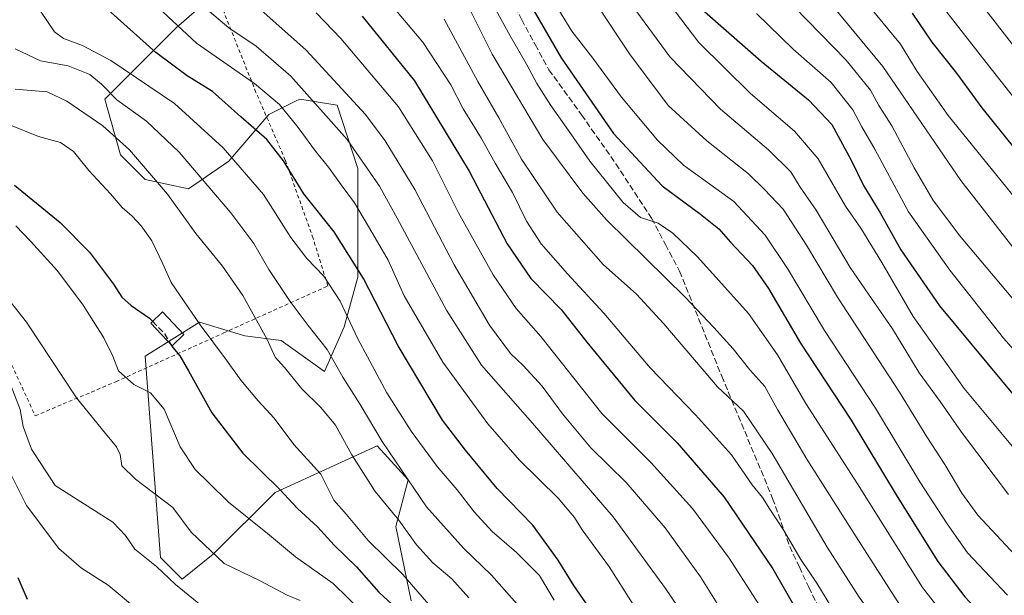
# Model space of a CAD drawing. Units: metres. Extents: x 593331 to 596774, y 4763769 to 4766130.
# Drawn here: x 595953 to 596219, y 4764417 to 4764573 of the extents above; entities that cross this region are included whole.
import ezdxf

# ---------------------------------------------------------------- set-up
doc = ezdxf.new("R2010")
doc.units = ezdxf.units.M
doc.header["$MEASUREMENT"] = 0
doc.linetypes.add('DGN Style 2', pattern=[1.6480167562047852, 0.988810053722871, -0.6592067024819142])
doc.linetypes.add('DGN Style 3', pattern=[2.307223458686699, 1.648016756204785, -0.6592067024819142])
for name, color, linetype, lineweight in [('Alambrada', 7, 'DGN Style 2', 0), ('Arbolado forestal CxS', 92, 'Continuous', 0), ('Curva de nivel maestra', 30, 'Continuous', 30), ('Curva de nivel maestra oculto', 30, 'DGN Style 3', 30), ('Curva de nivel normal', 30, 'Continuous', 0), ('Edificación ligera Cxs', 1, 'Continuous', 0), ('Prado CxS', 92, 'Continuous', 0), ('Senda', 7, 'DGN Style 3', 0)]:
    doc.layers.add(name, color=color, linetype=linetype, lineweight=lineweight)

# ---------------------------------------------------------------- blocks, each defined once
blk = doc.blocks.new('*U8')
at = {"layer": 'Prado CxS', "color": 92, "linetype": 'Continuous', "lineweight": 0}
blk.add_polyline3d([(596029.1343, 4764600.4409, 803.9370999999956), (595994.9341000002, 4764570.545299999, 780.0488999999943), (595975.6627000002, 4764551.264900001, 764.0326999999961), (595979.8513000002, 4764536.175899999, 759.0224000000018), (595986.5544999996, 4764529.468699999, 760.0418000000063), (595998.2834999999, 4764526.9549, 762.9306000000071), (596009.1763000004, 4764534.499100001, 769.2599999999949), (596020.0689000003, 4764547.073899999, 778.3383999999934), (596027.2681, 4764550.675100001, 782.7461999999941), (596028.4473000001, 4764551.265100001, 783.4521999999997), (596038.5018999996, 4764549.5891, 787.4367000000058), (596044.0928999997, 4764532.439099999, 783.9823999999935), (596044.0922999998, 4764503.0745, 774.6655000000028), (596040.4216999998, 4764489.615900001, 769.0769), (596035.1489000004, 4764477.4945, 763.593399999998), (596023.4188999999, 4764485.877699999, 762.1156999999948), (596013.5037000002, 4764487.1691, 758.5865000000049), (596001.2686999999, 4764490.8397, 755.4018000000069), (595993.7478999998, 4764486.161499999, 750.8487000000023), (595986.5538999997, 4764481.6865, 747.8763999999939), (595990.7423, 4764427.196900001, 736.2710999999982), (595996.6069, 4764421.329299999, 736.2220999999992), (596004.9861000003, 4764428.0349, 740.9330000000047), (596021.7437000005, 4764444.800899999, 749.7837000000001), (596040.7175000003, 4764453.430500001, 759.0187000000006), (596049.3926999997, 4764457.3759, 764.0959000000004), (596057.7713000001, 4764448.154899999, 765.2529999999971), (596054.4194999998, 4764435.5801, 759.3659999999945), (596058.6083000004, 4764415.461300001, 753.1315000000033)], dxfattribs=at)

msp = doc.modelspace()

# ---------------------------------------------------------------- linework, layer by layer
at = {"layer": 'Alambrada', "color": 7, "linetype": 'DGN Style 2', "lineweight": 0}
msp.add_polyline3d([(595861.1201, 4764606.2301, 746.3056999999973), (595888.5100999996, 4764565.550100001, 747.0978000000032), (595898.9801000003, 4764549.4901, 746.7032999999938), (595908.5601000005, 4764535.0801, 746.3392000000022), (595917.1101000002, 4764523.0601, 745.5418000000063), (595920.0000999998, 4764521.2401, 745.5329000000056), (595932.7801000001, 4764519.4001, 743.952900000004), (595935.1201, 4764514.690099999, 741.7658999999985), (595940.1501000002, 4764501.690099999, 739.527700000006), (595956.8201000001, 4764465.520099999, 738.2231999999932), (595978.6601, 4764474.7601, 747.8935999999959), (596007.8201000001, 4764487.950099999, 758.9597000000067), (596036.0301000001, 4764500.6501, 776.126099999994), (596032.0401, 4764513.5601, 773.6588000000047), (596024.4901000002, 4764534.770099999, 776.6637000000047), (596016.5701000001, 4764553.100099999, 791.9407999999967), (596004.5701000001, 4764583.1501, 795.2501000000047), (596053.7301000003, 4764606.200099999, 823.9618000000046), (596039.4700999996, 4764641.1801, 827.4257000000072), (596018.4200999998, 4764689.8101, 830.8951999999991), (595960.8000999996, 4764666.0001, 793.7326999999932), (595950.0301000001, 4764663.700099999, 799.2624999999972)], dxfattribs=at)
at = {"layer": 'Arbolado forestal CxS', "color": 92, "linetype": 'Continuous', "lineweight": 0}
for points in [[(596058.6083000004, 4764415.461300001, 753.1315000000033), (596054.4194999998, 4764435.5801, 759.3659999999945), (596057.7713000001, 4764448.154899999, 765.2529999999971), (596049.3926999997, 4764457.3759, 764.0959000000004), (596040.7175000003, 4764453.430500001, 759.0187000000006), (596021.7437000005, 4764444.800899999, 749.7837000000001), (596004.9861000003, 4764428.0349, 740.9330000000047), (595996.6069, 4764421.329299999, 736.2220999999992), (595990.7423, 4764427.196900001, 736.2710999999982), (595986.5538999997, 4764481.6865, 747.8763999999939), (595993.7478999998, 4764486.161499999, 750.8487000000023), (596001.2686999999, 4764490.8397, 755.4018000000069), (596013.5037000002, 4764487.1691, 758.5865000000049), (596023.4188999999, 4764485.877699999, 762.1156999999948), (596035.1489000004, 4764477.4945, 763.593399999998), (596040.4216999998, 4764489.615900001, 769.0769), (596044.0922999998, 4764503.0745, 774.6655000000028), (596044.0928999997, 4764532.439099999, 783.9823999999935), (596038.5018999996, 4764549.5891, 787.4367000000058), (596028.4473000001, 4764551.265100001, 783.4521999999997), (596027.2681, 4764550.675100001, 782.7461999999941), (596020.0689000003, 4764547.073899999, 778.3383999999934), (596009.1763000004, 4764534.499100001, 769.2599999999949), (595998.2834999999, 4764526.9549, 762.9306000000071), (595986.5544999996, 4764529.468699999, 760.0418000000063), (595979.8513000002, 4764536.175899999, 759.0224000000018), (595975.6627000002, 4764551.264900001, 764.0326999999961), (595994.9341000002, 4764570.545299999, 780.0488999999943), (596029.1343, 4764600.4409, 803.9370999999956)], [(596029.1343, 4764600.4409, 803.9370999999956), (595994.9341000002, 4764570.545299999, 780.0488999999943), (595975.6627000002, 4764551.264900001, 764.0326999999961), (595979.8513000002, 4764536.175899999, 759.0224000000018), (595986.5544999996, 4764529.468699999, 760.0418000000063), (595998.2834999999, 4764526.9549, 762.9306000000071), (596009.1763000004, 4764534.499100001, 769.2599999999949), (596020.0689000003, 4764547.073899999, 778.3383999999934), (596027.2681, 4764550.675100001, 782.7461999999941), (596028.4473000001, 4764551.265100001, 783.4521999999997), (596038.5018999996, 4764549.5891, 787.4367000000058), (596044.0928999997, 4764532.439099999, 783.9823999999935), (596044.0922999998, 4764503.0745, 774.6655000000028), (596040.4216999998, 4764489.615900001, 769.0769), (596035.1489000004, 4764477.4945, 763.593399999998), (596023.4188999999, 4764485.877699999, 762.1156999999948), (596013.5037000002, 4764487.1691, 758.5865000000049), (596001.2686999999, 4764490.8397, 755.4018000000069), (595993.7478999998, 4764486.161499999, 750.8487000000023), (595986.5538999997, 4764481.6865, 747.8763999999939), (595990.7423, 4764427.196900001, 736.2710999999982), (595996.6069, 4764421.329299999, 736.2220999999992), (596004.9861000003, 4764428.0349, 740.9330000000047), (596021.7437000005, 4764444.800899999, 749.7837000000001), (596040.7175000003, 4764453.430500001, 759.0187000000006), (596049.3926999997, 4764457.3759, 764.0959000000004), (596057.7713000001, 4764448.154899999, 765.2529999999971), (596054.4194999998, 4764435.5801, 759.3659999999945), (596058.6083000004, 4764415.461300001, 753.1315000000033)]]:
    msp.add_polyline3d(points, dxfattribs=at)
at = {"layer": 'Curva de nivel maestra', "color": 30, "linetype": 'Continuous', "lineweight": 30, "flags": 128}
for points, elevation in [([(596085.6200000001, 4764585.890100001), (596099.1500000004, 4764562.4101), (596113.3600000005, 4764541.960100001), (596126.4800000006, 4764527.7601), (596136.8700000001, 4764520.1601), (596141.8399999999, 4764516.130100001), (596144.9600000001, 4764512.5801), (596150.9699999997, 4764506.2501), (596155.3300000001, 4764499.950099999), (596163.9199999999, 4764485.210100001), (596177.6799999997, 4764464.300100001), (596190.0700000003, 4764443.700099999), (596201.0899999999, 4764426.0601), (596208.4500000002, 4764416.4901), (596217.3600000005, 4764406.960100001), (596224.5899999999, 4764400.300100001)], 825), ([(596109.75, 4764409.3301), (596102.5999999996, 4764419.5601), (596098.3600000005, 4764426.4301), (596091.5, 4764435.9001), (596081.8600000005, 4764445.880100001), (596073.25, 4764456.190099999), (596067.0800000001, 4764464.350099999), (596055.0899999999, 4764484.460100001), (596045.6500000004, 4764502.6601), (596037.7699999996, 4764515.350099999), (596029.5199999996, 4764525.630100001), (596024.0499999998, 4764534.5801), (596019.4600000001, 4764540.290100001), (596012.5, 4764546.4901), (596004.7599999999, 4764553.350099999), (595997.9100000003, 4764557.530099999), (595989.5, 4764563.870100001), (595973.0099999999, 4764578.710100001)], 775), ([(596045.29, 4764573.7501), (596059.4600000001, 4764556.1801), (596074.2699999996, 4764531.7501), (596084.5199999996, 4764512.120100001), (596090.9800000006, 4764502.720100001), (596099.1500000004, 4764494.350099999), (596106.1500000004, 4764485.4301), (596119.1299999999, 4764469.6601), (596130.5700000003, 4764458.220100001), (596143.3099999996, 4764443.530099999), (596156.4900000002, 4764424.120100001), (596165.0899999999, 4764409.030099999), (596169.9600000001, 4764401.5101), (596173.3200000003, 4764395.600099999), (596176.4000000004, 4764391.200099999), (596181.4199999999, 4764383.1601), (596191.0099999999, 4764369.9101), (596197.2800000003, 4764362.120100001), (596200.4900000002, 4764357.970100001), (596203.8200000003, 4764355.090100001), (596207.6100000005, 4764351.590100001), (596211.9000000004, 4764349.4801), (596217.9900000002, 4764349.720100001), (596225.0199999996, 4764351.280099999)], 800), ([(596137.9900000002, 4764574.960100001), (596143.1200000001, 4764570.520099999), (596153.2699999996, 4764561.5801), (596166.0999999996, 4764551.050100001), (596172.4400000004, 4764544.390100001), (596177.7000000002, 4764534.7601), (596180.9900000002, 4764527.880100001), (596185.5199999996, 4764520.4801), (596191.1399999997, 4764510.420100001), (596201.54, 4764495.3301), (596226.7699999996, 4764464.9801)], 850), ([(596231.3200000003, 4764526.270099999), (596213.1200000001, 4764548.9101), (596206.2800000003, 4764558.2501), (596199.6299999999, 4764566.700099999), (596194.2300000006, 4764574.5801)], 875), ([(595951.2400000002, 4764528.0101), (595963.5499999998, 4764517.890100001), (595971.4699999997, 4764509.860099999), (595978.04, 4764501.170100001), (595980.2800000003, 4764497.6601), (595982.7400000002, 4764495.4101), (595987.75, 4764492.0001), (595988.5888, 4764491.1195)], 750), ([(595993.5369999995, 4764484.841499999), (595994.0199999996, 4764484.040100001), (595995.9400000004, 4764481.780099999), (595998.3399999999, 4764477.700099999), (596004.6200000001, 4764466.340100001), (596013.0300000003, 4764455.440099999), (596023.0199999996, 4764445.610099999), (596027.8200000003, 4764440.420100001), (596033.1799999997, 4764435.460100001), (596037.7000000002, 4764430.5001), (596043.7800000003, 4764424.590100001), (596049.8099999996, 4764417.780099999), (596056.9199999999, 4764411.1801)], 750), ([(595952.1399999997, 4764421.7401), (595954.6500000004, 4764415.920100001)], 725)]:
    msp.add_lwpolyline(points, dxfattribs=dict(at, elevation=elevation))
at = {"layer": 'Curva de nivel maestra oculto', "color": 30, "linetype": 'DGN Style 3', "lineweight": 30, "elevation": 750, "flags": 128}
msp.add_lwpolyline([(595988.5888, 4764491.1195), (595991.7599999999, 4764487.790100001), (595993.5369999995, 4764484.841499999)], dxfattribs=at)
at = {"layer": 'Curva de nivel normal', "color": 30, "linetype": 'Continuous', "lineweight": 0, "flags": 128}
for points, elevation in [([(596227.1799999997, 4764503.810000001), (596207.3300000001, 4764529.199999999), (596186.2800000003, 4764560.109999999), (596169.7599999999, 4764580.119999999), (596157.5999999996, 4764594.67), (596139.8700000001, 4764618.529999999), (596133.5700000003, 4764628.57), (596128.1600000003, 4764637.380000001), (596122.1500000004, 4764648.560000001), (596113.1799999997, 4764669.369999999), (596103.9100000003, 4764699.609999999), (596097.1699999999, 4764730.210000001), (596094.3200000003, 4764745.960000001), (596091.5800000001, 4764754.42), (596087.3899999997, 4764769.880000001), (596082.8399999999, 4764783.02), (596082.1900000004, 4764786.02), (596080.8799999999, 4764789.32), (596078.75, 4764796.779999999), (596073.79, 4764815.220000001), (596061.6699999999, 4764850.9), (596055.1799999997, 4764867.130000001), (596048.0999999996, 4764879.550000001), (596035.1399999997, 4764899.4)], 865), ([(596230.2400000002, 4764514.32), (596203.9199999999, 4764546.789999999), (596195.5, 4764558.77), (596191.0599999996, 4764566.119999999), (596182.9100000003, 4764575.960000001), (596175.0599999996, 4764586.26), (596170.0999999996, 4764593.279999999), (596159.1399999997, 4764607.130000001), (596136.6900000004, 4764638.52), (596129.6699999999, 4764651.76), (596122.2400000002, 4764668.92), (596113.6500000004, 4764694.970000001), (596105.1200000001, 4764729.300000001), (596102.79, 4764743.039999999), (596100.0999999996, 4764756.810000001), (596093.5700000003, 4764782.08), (596090.3700000001, 4764790.92), (596088.1200000001, 4764798.550000001), (596085.29, 4764807.32), (596083.3200000003, 4764816.75), (596077.8799999999, 4764835.439999999), (596064.5999999996, 4764868.32), (596053.4699999997, 4764889.100000001)], 870), ([(596222.3300000001, 4764564.77), (596214.75, 4764574.550000001), (596207.2400000002, 4764583.66), (596191.4199999999, 4764604.32), (596182.9400000004, 4764616.980000001), (596173.25, 4764630.890000001), (596164.7199999997, 4764643.92), (596153.2199999997, 4764662.810000001), (596140.2800000003, 4764691.539999999), (596136.2300000006, 4764705.82), (596135, 4764709.369999999), (596132.3399999999, 4764718.49), (596126.4000000004, 4764744.300000001), (596123.3099999996, 4764761.300000001), (596121.0300000003, 4764772.939999999), (596119.4000000004, 4764782.460000001), (596116.6600000003, 4764793.67), (596115.2599999999, 4764801.9), (596111.5199999996, 4764818.619999999), (596105.2300000006, 4764840.390000001), (596100.6799999997, 4764857.140000001), (596097.0999999996, 4764866.99), (596085.5099999999, 4764889.51)], 885), ([(596099.5899999999, 4764590.82), (596117.6699999999, 4764563.49), (596128.1600000003, 4764549.5), (596138.6299999999, 4764539.949999999), (596149.8399999999, 4764531), (596154.2000000002, 4764526.84), (596159.2300000006, 4764521.5), (596165.5999999996, 4764511.730000001), (596173.9199999999, 4764497.630000001), (596190.7599999999, 4764471.92), (596198.1399999997, 4764459.810000001), (596203, 4764452.300000001), (596207.5800000001, 4764444.550000001), (596211.9600000001, 4764438.600000001), (596222.0199999996, 4764427.76)], 835), ([(596046.8300000001, 4764584.380000001), (596061.7300000006, 4764566.710000001), (596069.2800000003, 4764555.119999999), (596072.6299999999, 4764548.630000001), (596077.6500000004, 4764540.58), (596081.3399999999, 4764533.939999999), (596086.0199999996, 4764525.980000001), (596089.8200000003, 4764518.220000001), (596093.7800000003, 4764512.09), (596100.8499999996, 4764503.930000001), (596110.6900000004, 4764493.300000001), (596123.2599999999, 4764478.480000001), (596135.5499999998, 4764465.82), (596145.2400000002, 4764454.939999999), (596150.8300000001, 4764446.800000001), (596153.6500000004, 4764443.41), (596155.6200000001, 4764440.25), (596159.4299999997, 4764434.480000001), (596164.0700000003, 4764426.59), (596168.3300000001, 4764420.180000001), (596172.1399999997, 4764413.970000001)], 805), ([(596076.6299999999, 4764584.380000001), (596085.3399999999, 4764568.380000001), (596089.8200000003, 4764560.77), (596092.5899999999, 4764555.51), (596096.3300000001, 4764549.550000001), (596101.1399999997, 4764542.810000001), (596106.8899999997, 4764534.449999999), (596115.9900000002, 4764523.24), (596120.6399999997, 4764519.220000001), (596125.4400000004, 4764517.680000001), (596129.3799999999, 4764515.01), (596136, 4764508.619999999), (596141.8499999996, 4764502.140000001), (596149.8899999997, 4764493.24), (596157.7199999997, 4764482.039999999), (596165.3700000001, 4764468.859999999), (596179.3399999999, 4764447.08), (596197.0099999999, 4764419), (596206.6100000005, 4764406.66), (596217.8499999996, 4764394.82), (596226.04, 4764388.050000001)], 820), ([(595984.8899999997, 4764581.050000001), (596000.4400000004, 4764566.42), (596016.2000000002, 4764555.460000001), (596022.9199999999, 4764549.84), (596027.9800000006, 4764543.550000001), (596032.6299999999, 4764537.15), (596036.1600000003, 4764532.880000001), (596039.6600000003, 4764528.050000001), (596043.2400000002, 4764523.210000001), (596048.1799999997, 4764514.779999999), (596052.3200000003, 4764507.689999999), (596056.7000000002, 4764498.02), (596067.1500000004, 4764480.029999999), (596079.29, 4764463.32), (596087.9100000003, 4764453.52), (596098.3600000005, 4764443.25), (596102.7400000002, 4764437.980000001), (596104.8600000005, 4764434.640000001), (596112.2100000001, 4764424.5), (596126.5999999996, 4764401.890000001)], 780), ([(596228.5800000001, 4764448.59), (596217.2999999998, 4764462.09), (596208.2400000002, 4764472.91), (596194.4699999997, 4764492.430000001), (596185.9699999997, 4764507), (596180.2599999999, 4764516.310000001), (596176.1500000004, 4764522.279999999), (596168.6900000004, 4764535.08), (596162.3499999996, 4764542.630000001), (596150.4100000003, 4764552.76), (596136.4100000003, 4764566.640000001), (596124.9400000004, 4764581.789999999)], 845), ([(595999.9400000004, 4764578.470000001), (596009.2400000002, 4764570.58), (596016.6399999997, 4764565.58), (596026.0099999999, 4764557.52), (596041.2400000002, 4764540.359999999), (596050.0199999996, 4764527.66), (596054.79, 4764519.060000001), (596068.1200000001, 4764494.16), (596077.5800000001, 4764479.189999999), (596091.4400000004, 4764463.560000001), (596113.25, 4764438.199999999), (596127.4299999997, 4764418.720000001), (596137.1299999999, 4764404.430000001)], 785), ([(596225.1699999999, 4764377.730000001), (596217.2800000003, 4764382.26), (596206.5099999999, 4764393.49), (596191.5199999996, 4764413.180000001), (596179.04, 4764432.730000001), (596165.6900000004, 4764453.810000001), (596157.7599999999, 4764467.24), (596154.2599999999, 4764473.480000001), (596150.2800000003, 4764478), (596145.6900000004, 4764483.67), (596140.4699999997, 4764489.430000001), (596132.7000000002, 4764497.640000001), (596111.5499999998, 4764518.460000001), (596105.0300000003, 4764525.800000001), (596094.1900000004, 4764540.33), (596080.5099999999, 4764563.41), (596072.2000000002, 4764580.140000001)], 815), ([(596017.8499999996, 4764575.439999999), (596030.1799999997, 4764564.51), (596046.2400000002, 4764547.09), (596051.5599999996, 4764539.939999999), (596059.5800000001, 4764526.76), (596070.1900000004, 4764506.369999999), (596079.7800000003, 4764490.029999999), (596085.4400000004, 4764482.380000001), (596088.8799999999, 4764479.140000001), (596093.9900000002, 4764473.52), (596099.4900000002, 4764466.08), (596107.2300000006, 4764456.84), (596116.7400000002, 4764447.49), (596127.3300000001, 4764435.15), (596136.8499999996, 4764421.949999999), (596141.4100000003, 4764414.699999999)], 790), ([(596097.7400000002, 4764576.680000001), (596102.0999999996, 4764569.699999999), (596107.7400000002, 4764562.34), (596115.5, 4764551.76), (596125.2000000002, 4764540.140000001), (596132.2800000003, 4764533.4), (596145.9400000004, 4764523.550000001), (596154.3700000001, 4764514.430000001), (596160.4199999999, 4764505.369999999), (596170.4400000004, 4764488.609999999), (596184.2599999999, 4764467.59), (596196.2400000002, 4764447.680000001), (596203.6500000004, 4764436.310000001), (596209.1500000004, 4764428.42), (596219.9699999997, 4764416.939999999)], 830), ([(596162.3300000001, 4764576.189999999), (596176.2800000003, 4764561.779999999), (596182.8600000005, 4764553.680000001), (596185.1299999999, 4764549.57), (596188.6799999997, 4764543.99), (596194.6900000004, 4764532.66), (596199.7800000003, 4764524), (596206.9900000002, 4764514.310000001), (596225.2699999996, 4764492.560000001)], 860), ([(596224.6399999997, 4764547.930000001), (596214.2100000001, 4764561.16), (596201.2699999996, 4764577.74)], 880), ([(596097.2800000003, 4764415.600000001), (596093.3499999996, 4764422.300000001), (596087.1100000005, 4764428.51), (596080.4900000002, 4764434.24), (596075.5999999996, 4764439.480000001), (596071.0599999996, 4764445.449999999), (596065.6100000005, 4764451.779999999), (596058.6100000005, 4764461.4), (596051.9800000006, 4764471.720000001), (596044.1500000004, 4764486.32), (596039.3300000001, 4764496.59), (596034.9100000003, 4764503.310000001), (596030.3200000003, 4764508.08), (596026, 4764513.82), (596018.6100000005, 4764525.460000001), (596007.7199999997, 4764538.039999999), (595994.4900000002, 4764550.07), (595977.2699999996, 4764561.689999999), (595969.5800000001, 4764565.82), (595964.4400000004, 4764567.689999999), (595962.0599999996, 4764569.529999999), (595958.2000000002, 4764575.08)], 770), ([(596032.8200000003, 4764574.66), (596039.4900000002, 4764567.65), (596055.1100000005, 4764549.189999999), (596064.3200000003, 4764534.52), (596071.4199999999, 4764520.5), (596080.7400000002, 4764503.680000001), (596087.0199999996, 4764494.619999999), (596093.7000000002, 4764487.039999999), (596110.1600000003, 4764466.17), (596123.5300000003, 4764452.82), (596134.7400000002, 4764440.449999999), (596144.6699999999, 4764426.960000001), (596156.6100000005, 4764408.310000001), (596167.2100000001, 4764389.83), (596179.7999999998, 4764370.779999999), (596188.2000000002, 4764359.84), (596199.4199999999, 4764347.07), (596203.7400000002, 4764341.710000001), (596206.3200000003, 4764339.710000001), (596210.8799999999, 4764338.99), (596218.7100000001, 4764340.439999999), (596225.79, 4764341.27)], 795), ([(596220.0300000003, 4764371.01), (596210.04, 4764377.689999999), (596198.5499999998, 4764390.52), (596189.6900000004, 4764402.859999999), (596179.8600000005, 4764416.41), (596171.1699999999, 4764430), (596156.2800000003, 4764455.310000001), (596148.5099999999, 4764466.800000001), (596141.4800000006, 4764473.380000001), (596126.9900000002, 4764490.4), (596119.5599999996, 4764498.449999999), (596110.5199999996, 4764506.460000001), (596098.0599999996, 4764520.66), (596088.4600000001, 4764534.980000001), (596082.2999999998, 4764546.230000001), (596076.6200000001, 4764556.01), (596067.5099999999, 4764572.939999999)], 810), ([(596119.3499999996, 4764575.289999999), (596128.7100000001, 4764562.65), (596142.2800000003, 4764548.550000001), (596155.2800000003, 4764537.560000001), (596161.3499999996, 4764531.619999999), (596163.8399999999, 4764527.449999999), (596168.2199999997, 4764521.17), (596177.3499999996, 4764505.699999999), (596182.4000000004, 4764498.480000001), (596188.8200000003, 4764489.060000001), (596196.0599999996, 4764477.189999999), (596201.7199999997, 4764469.430000001), (596207.4900000002, 4764461.060000001), (596220.2400000002, 4764444.220000001)], 840), ([(596152.0199999996, 4764574.470000001), (596161.9800000006, 4764564.83), (596172.29, 4764555.779999999), (596178.0899999999, 4764548.359999999), (596180.5599999996, 4764543.720000001), (596184.1399999997, 4764537.58), (596193.1500000004, 4764520.779999999), (596204.3799999999, 4764504.930000001), (596218.8700000001, 4764486.560000001), (596232.04, 4764471.619999999)], 855), ([(596088.5700000003, 4764412.960000001), (596080.3499999996, 4764422.42), (596072.7300000006, 4764429.730000001), (596062.7100000001, 4764440.92), (596050.6900000004, 4764458.600000001), (596044.7199999997, 4764468.619999999), (596040.0899999999, 4764475.939999999), (596035.7999999998, 4764483.5), (596030.6799999997, 4764489.980000001), (596025.8099999996, 4764496.5), (596020.04, 4764505.15), (596015.9800000006, 4764512.15), (596009.7199999997, 4764520.480000001), (595995.79, 4764536.91), (595986.9600000001, 4764545.26), (595978.9400000004, 4764551.09), (595974.79, 4764555.310000001), (595971.5999999996, 4764557.91), (595965.7199999997, 4764560.26), (595958.25, 4764561.630000001), (595951.4199999999, 4764564.92)], 765), ([(595951.3700000001, 4764553.92), (595960.04, 4764553.26), (595965.4100000003, 4764550.689999999), (595975.1500000004, 4764544.07), (595982.3399999999, 4764537.58), (595992.6500000004, 4764525.57), (596000.3200000003, 4764514.92), (596007.4900000002, 4764506.060000001), (596012.9699999997, 4764498.109999999), (596019.4800000006, 4764486.380000001), (596021.7999999998, 4764481.4), (596024.3200000003, 4764478.59), (596028.9600000001, 4764472.810000001), (596034.1500000004, 4764467.800000001), (596038.0999999996, 4764462.949999999), (596042.5099999999, 4764454.92), (596048.7800000003, 4764445.01), (596055.2100000001, 4764437.230000001), (596060, 4764430.560000001), (596064.4000000004, 4764425.75), (596069.5800000001, 4764421.359999999), (596074.1699999999, 4764416.25)], 760), ([(596065.6200000001, 4764411.800000001), (596056.2699999996, 4764422.529999999), (596046.9600000001, 4764431.800000001), (596041.1100000005, 4764438.77), (596037.6799999997, 4764442.680000001), (596034.1600000003, 4764449.699999999), (596026.8300000001, 4764457.74), (596021.4699999997, 4764464.92), (596017.1900000004, 4764469.58), (596012.4500000002, 4764475.140000001), (596008.6299999999, 4764480.59), (596001.4400000004, 4764490.119999999), (595993.6500000004, 4764501.600000001), (595991.3600000005, 4764506.66), (595988.3499999996, 4764512.9), (595985.5300000003, 4764516.930000001), (595983.0499999998, 4764519.58), (595980.3200000003, 4764521.92), (595977.2000000002, 4764525.59), (595971.3499999996, 4764531.970000001), (595967.1900000004, 4764537.100000001), (595963.6699999999, 4764539.480000001), (595957.6600000003, 4764541.140000001), (595949.6799999997, 4764544.41)], 755), ([(596045.5499999998, 4764412.220000001), (596037.4400000004, 4764420.08), (596027.29, 4764427.32), (596019.7199999997, 4764433.66), (596009.1500000004, 4764442.100000001), (596003.8499999996, 4764447.300000001), (596000.0599999996, 4764451.01), (595996.04, 4764457.15), (595991.7300000006, 4764467.33), (595988.0300000003, 4764471.710000001), (595983.5300000003, 4764474.039999999), (595979.3399999999, 4764477.67), (595977.8200000003, 4764481.67), (595975.4000000004, 4764486.67), (595969.7999999998, 4764495.52), (595962.8200000003, 4764504.779999999), (595955.5300000003, 4764512.789999999), (595951.5300000003, 4764516.960000001)], 745), ([(595945.3300000001, 4764502.34), (595954.4900000002, 4764490.91), (595967.9800000006, 4764470.369999999), (595975.8200000003, 4764460.74), (595978.8399999999, 4764457.09), (595979.7699999996, 4764455.029999999), (595980.2999999998, 4764451.949999999), (595983.9199999999, 4764448.380000001), (595994.0599999996, 4764440.720000001), (595999.04, 4764434.060000001), (596007.9100000003, 4764425.52), (596017.5, 4764420.930000001), (596025.0300000003, 4764416.930000001), (596028.5199999996, 4764415.539999999)], 740), ([(596004.5700000003, 4764411.9), (595994.79, 4764419.869999999), (595989.6100000005, 4764424.720000001), (595983.7599999999, 4764429.430000001), (595981.2699999996, 4764433.09), (595977.79, 4764436.720000001), (595962.25, 4764446.680000001), (595955.8399999999, 4764456.449999999), (595953.5499999998, 4764462.66), (595952.7199999997, 4764467.220000001), (595949.6500000004, 4764475.199999999)], 735), ([(595949.0199999996, 4764452.08), (595954.4199999999, 4764441.199999999), (595963.2300000006, 4764429.619999999), (595969.3300000001, 4764424.26), (595976.5700000003, 4764419.699999999), (595983.6600000003, 4764413.720000001)], 730.0000000000001)]:
    msp.add_lwpolyline(points, dxfattribs=dict(at, elevation=elevation))
at = {"layer": 'Edificación ligera Cxs', "color": 1, "linetype": 'Continuous', "lineweight": 0}
msp.add_polyline3d([(595997.0401, 4764487.5101, 755.0559999999969), (595993.8501000004, 4764484.5101, 755.319399999993), (595988.0701000001, 4764490.630100001, 752.8413), (595991.2500999998, 4764493.630100001, 754.2969000000013), (595997.0401, 4764487.5101, 755.0559999999969)], dxfattribs=at)
msp.add_3dface([(595997.0401, 4764487.5101, 755.319399999993), (595993.8501000004, 4764484.5101, 755.319399999993), (595988.0701000001, 4764490.630100001, 755.319399999993), (595991.2500999998, 4764493.630100001, 755.319399999993)], dxfattribs=at)
at = {"layer": 'Prado CxS', "color": 92, "linetype": 'Continuous', "lineweight": 0}
msp.add_polyline3d([(596029.1343, 4764600.4409, 803.9370999999956), (595994.9341000002, 4764570.545299999, 780.0488999999943), (595975.6627000002, 4764551.264900001, 764.0326999999961), (595979.8513000002, 4764536.175899999, 759.0224000000018), (595986.5544999996, 4764529.468699999, 760.0418000000063), (595998.2834999999, 4764526.9549, 762.9306000000071), (596009.1763000004, 4764534.499100001, 769.2599999999949), (596020.0689000003, 4764547.073899999, 778.3383999999934), (596027.2681, 4764550.675100001, 782.7461999999941), (596028.4473000001, 4764551.265100001, 783.4521999999997), (596038.5018999996, 4764549.5891, 787.4367000000058), (596044.0928999997, 4764532.439099999, 783.9823999999935), (596044.0922999998, 4764503.0745, 774.6655000000028), (596040.4216999998, 4764489.615900001, 769.0769), (596035.1489000004, 4764477.4945, 763.593399999998), (596023.4188999999, 4764485.877699999, 762.1156999999948), (596013.5037000002, 4764487.1691, 758.5865000000049), (596001.2686999999, 4764490.8397, 755.4018000000069), (595993.7478999998, 4764486.161499999, 750.8487000000023), (595986.5538999997, 4764481.6865, 747.8763999999939), (595990.7423, 4764427.196900001, 736.2710999999982), (595996.6069, 4764421.329299999, 736.2220999999992), (596004.9861000003, 4764428.0349, 740.9330000000047), (596021.7437000005, 4764444.800899999, 749.7837000000001), (596040.7175000003, 4764453.430500001, 759.0187000000006), (596049.3926999997, 4764457.3759, 764.0959000000004), (596057.7713000001, 4764448.154899999, 765.2529999999971), (596054.4194999998, 4764435.5801, 759.3659999999945), (596058.6083000004, 4764415.461300001, 753.1315000000033)], dxfattribs=at)
at = {"layer": 'Senda', "color": 7, "linetype": 'DGN Style 3', "lineweight": 0}
msp.add_polyline3d([(596085.7001, 4764578.325099999, 825.8098999999929), (596088.4851000002, 4764572.7601, 824.9455000000017), (596092.1350999996, 4764566.0351, 826.5503999999929), (596095.8300999999, 4764559.220100001, 827.735400000005), (596104.6901000004, 4764547.045100001, 829.2268999999943), (596113.9550999999, 4764533.7601, 833.1904000000069), (596123.6201, 4764519.0351, 826.1278000000021), (596127.3901000004, 4764511.920100001, 829.0761000000057), (596131.2150999998, 4764504.6951, 825.3417999999947), (596142.6350999996, 4764476.2401, 825.6177000000025), (596156.4051000001, 4764443.1601, 814.2621000000072), (596158.7150999998, 4764436.675100001, 815.8064000000013), (596161.0301000001, 4764430.165100001, 815.046199999997), (596163.6350999996, 4764424.595100001, 813.6478000000062), (596166.2050999999, 4764419.090100001, 812.0258999999934), (596169.5450999998, 4764412.315099999, 812.965200000006)], dxfattribs=at)

# ---------------------------------------------------------------- block references
at = {"layer": 'Prado CxS', "color": 92, "linetype": 'Continuous', "lineweight": 0}
msp.add_blockref('*U8', (0, 0), dxfattribs=at)

doc.saveas('drawing.dxf')
